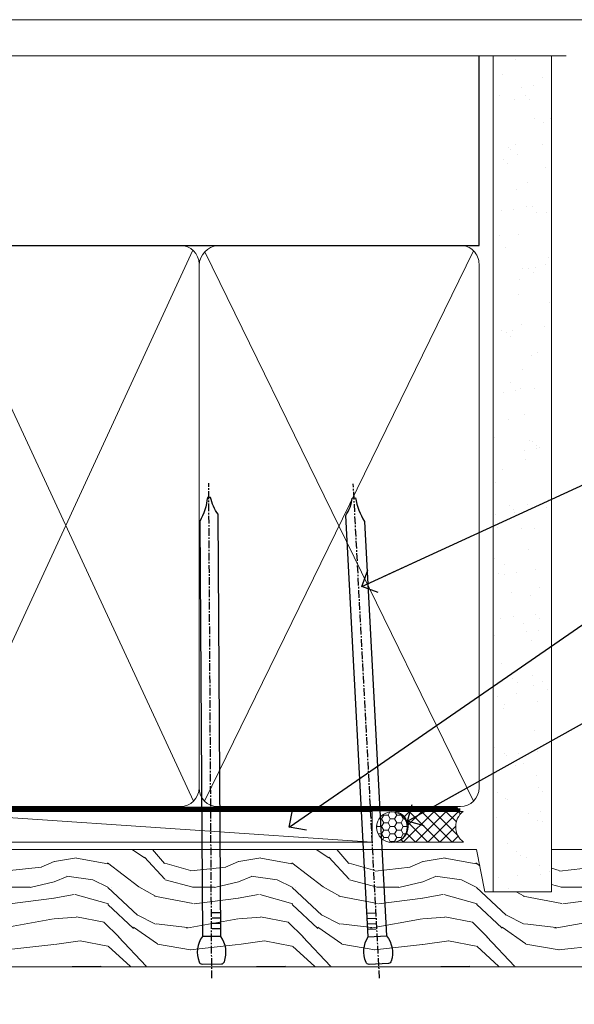
# Model space of a CAD drawing. Units: millimetres. Extents: x 1413 to 9766, y 821 to 2576.
# Drawn here: x 1607 to 1697, y 1582 to 1742 of the extents above; entities that cross this region are included whole.
import ezdxf
from ezdxf import colors
from ezdxf.entities.mleader import LeaderData, LeaderLine
from ezdxf.math import Vec2, Vec3

# ---------------------------------------------------------------- set-up
doc = ezdxf.new("R2010")
doc.units = ezdxf.units.MM
doc.linetypes.add('CENTER', pattern=[2, 1.25, -0.25, 0.25, -0.25])
doc.linetypes.add('Dashed', pattern=[564.4444465637206, 282.2222232818604, -282.2222232818602])
doc.layers.add('Aluminium Systems Ltd Joinery Detail', color=7, linetype='Continuous')
doc.layers.add('Aluminium Systems Ltd Notes', color=7, linetype='Continuous')
doc.layers.add('No Print', color=7, linetype='Continuous', plot=False)
doc.styles.get("Standard").update_dxf_attribs({"font": 'arial.ttf'})

# ---------------------------------------------------------------- blocks, each defined once
blk = doc.blocks.new('90mm Framing Head CC')
at = {"layer": 'Aluminium Systems Ltd Joinery Detail'}
h = blk.add_hatch(dxfattribs=at)
h.set_pattern_fill('AR-SAND', color=256, scale=0.15)
h.set_pattern_definition([(37.50000000000001, (2.449999999999548, 4.263256414560601e-13), (-0.2400046943976069, 7.341198559940135), [0, -5.791200000000001, 0, -6.476999999999999, 0, -6.191249999999999]), (7.499999999999991, (2.449999999999548, 4.263256414560601e-13), (6.74284924707004, 10.75237650852531), [0, -3.124199999999994, 0, -5.219699999999988, 0, -2.000249999999994]), (327.5, (-2.236300000000526, 4.263256414560601e-13), (11.86488555362187, 0.02155777017818536), [0, -1.905, 0, -6.858, 0, -8.9535]), (317.5, (-2.236300000000526, 4.263256414560601e-13), (11.45334678708446, 3.343939848858243), [0, -0.9524999999999999, 0, -4.495799999999999, 0, -5.1435])])
h.paths.add_polyline_path([(121.4031284965058, 0.0258321475789387), (111.9031391138482, 0.0258321475789387), (111.9031391138488, -136.0727572585525), (121.4031284965063, -136.0727572585525)])
for p, q in [((109.6029264280377, -30.84630626091851), (109.6029264280376, 0.0258321475789387)), ((20.69822482396974, -30.84630626091851), (109.6029264280374, -30.84630626091851))]:
    blk.add_line(p, q, dxfattribs=at)
at = {"layer": 'Aluminium Systems Ltd Joinery Detail', "linetype": 'Dashed'}
blk.add_line((20.69822482396974, -30.84630626091851), (20.69822482396962, -0.8867668696380235), dxfattribs=at)
at = {"layer": 'Aluminium Systems Ltd Joinery Detail', "lineweight": 5}
for p, q in [((21.58649455334863, -121.3210234756075), (63.03378940627302, -31.6413974670327)), ((21.5864945533486, -31.7362759902949), (63.13305589663319, -121.3210234756093)), ((64.91469535538077, -121.3210234756075), (108.7129566986624, -31.73627599029263)), ((64.94628086648898, -31.91034798452668), (108.7129566986624, -121.3210234756075))]:
    blk.add_line(p, q, dxfattribs=at)
at = {"layer": 'Aluminium Systems Ltd Joinery Detail', "linetype": 'Continuous', "lineweight": 5, "ltscale": 0.12}
blk.add_lwpolyline([(123.7774480272294, 0.0258321475789387), (30.86886763175944, 0.0258321475789387), (29.96515722327395, -3.408071571457668), (28.69856395990583, 4.009953336304051), (27.66120076539455, 0.0258321475789387), (-46.43420940681021, 0.0258321475789387)], dxfattribs=at)
at = {"layer": 'Aluminium Systems Ltd Joinery Detail', "lineweight": 5, "elevation": 1.000000000000014}
blk.add_lwpolyline([(111.9031391138482, 0.0258321475789387), (111.9031391138488, -136.0727572585525), (121.4031284965063, -136.0727572585525), (121.4031284965058, 0.0258321475789387)], dxfattribs=at)
at = {"layer": 'Aluminium Systems Ltd Joinery Detail', "linetype": 'Dashed', "lineweight": 5, "ltscale": 0.01, "const_width": 0.25, "elevation": 0.25}
blk.add_lwpolyline([(20.55691611105063, -0.6492947567808471), (20.58415747864102, -119.1724464848481, 0.4175702237706115), (23.73507154410878, -122.3566246103797), (106.1251062361572, -122.3489375219865, 0.8591327104487766), (106.2623671864982, -122.6890317951252, 0.00905533045714731)], format="xyb", dxfattribs=at)
at = {"layer": 'Aluminium Systems Ltd Joinery Detail', "linetype": 'CENTER', "lineweight": 5, "ltscale": 3, "const_width": 0.5, "elevation": 0.5}
blk.add_lwpolyline([(20.15780193081078, -5.986168119530276), (20.17118341768979, -119.1724464848481, 0.4209157528546889), (23.73507154410878, -122.7415674667587), (106.5643797079018, -122.7415674667587)], format="xyb", dxfattribs=at)
at = {"layer": 'Aluminium Systems Ltd Joinery Detail', "lineweight": 5}
for points in [[(64.02472562600552, -117.0641538557225), (64.02472562600549, -33.88485298105437, 0.4142135623730958), (60.98617890586964, -30.84630626091851), (23.73677154410514, -30.84630626091851, 0.4142135623730941), (20.69822482397019, -33.88485298105437), (20.69822482397022, -117.0641538557225)], [(109.6029264280379, -117.2724391957231), (109.6029264280378, -33.884852981053, 0.4142135623732923), (106.564379707902, -30.84630626091851), (67.06327234614044, -30.84630626091851, 0.3681854241386793), (64.02472562600549, -34.09313832105411), (64.02472562600552, -117.2724391957231)], [(64.02302562600842, -35.99314561017994), (64.02302562600845, -119.1724464848481, -0.4142135623730958), (60.98447890587305, -122.2109932049839), (23.73507154410855, -122.2109932049839, -0.4142135623730941), (20.69652482397315, -119.1724464848481), (20.69652482397312, -35.99314561017994)], [(109.6029264280379, -35.99314561017994), (109.6029264280379, -119.1724464848481, -0.4142135623730958), (106.5643797079025, -122.2109932049839), (67.06327234614092, -122.2109932049839, -0.4142135623730941), (64.02472562600552, -119.1724464848481), (64.02472562600549, -35.99314561017903)]]:
    blk.add_lwpolyline(points, format="xyb", dxfattribs=at)
blk = doc.blocks.new('_Open90')
at = {"color": 0, "linetype": 'ByBlock', "lineweight": -2}
for p, q in [((-0.5, 0.5), (0, 0)), ((0, 0), (-2.439666651745029, 0)), ((0, 0), (-0.5, -0.5))]:
    blk.add_line(p, q, dxfattribs=at)
blk = doc.blocks.new('Nail 75 JH')
at = {"linetype": 'CENTER'}
blk.add_line((0, 2.300118051928621), (0, -78.25849807356508), dxfattribs=at)
for p, q in [((1.5, -4.488319011024487), (-1.5, -4.488319011024458)), ((1.499999999999886, -5.730112436134704), (0.1255879953777708, -5.730112436134732)), ((1.499999999999886, -6.600592455787137), (0.1255879953777708, -6.600592455787137)), ((1.499999999999886, -7.471072475439541), (0.1255879953777708, -7.471072475439541)), ((1.499999999999886, -8.341552495091946), (0.1255879953778276, -8.341552495091946))]:
    blk.add_line(p, q)
blk.add_lwpolyline([(-1.5, -4.488319011024458, -0.2475267649991796), (-2.057234792368547, -0.3562033463117587, -0.331135080274166), (-1.578358480166685, 0), (1.578358480166685, 0, -0.331135080274166), (2.057234792368547, -0.3562033463117587, -0.2475267649991796), (1.499999999999886, -4.488319011024487), (1.5, -73.20877276569331, 0.1245641564323093), (0.2845258915276077, -75.96790802185205), (-0.2515467734666004, -75.96790802185205, 0.1012549879648114), (-1.5, -72.05351818931658)], format="xyb", close=True)
blk = doc.blocks.new('Brick Veneer ThermaColour Liner 55mm')
at = {"layer": 'Aluminium Systems Ltd Joinery Detail', "lineweight": 5}
h = blk.add_hatch(dxfattribs=at)
h.set_pattern_fill('HONEY', color=256, scale=0.2211125000000359, angle=360, style=0)
h.set_pattern_definition([(9.213979943907737e-15, (-546.3189261163348, -260.4481794402241), (1.053048281250171, 0.6079775633750983), [0.7020321875001139, -1.404064375000228]), (120, (-546.3189261163348, -260.4481794402241), (-1.053048155438884, 0.6079777812866397), [0.7020321875001019, -1.404064375000204]), (59.99999999999994, (-546.3189261163348, -260.4481794402241), (1.258112869470804e-07, 1.215955344661738), [-1.404064375000228, 0.7020321875001139])])
edge = h.paths.add_edge_path()
edge.add_arc((-25.98897322775338, 10.50342195679104), 2.5, 180.0000000000001, 360.00000000000006, ccw=False)
edge.add_arc((-25.98897322775338, 10.50342195679104), 2.5, 0, 180.0000000000001, ccw=False)
h = blk.add_hatch(dxfattribs=at)
h.set_pattern_fill('NET', color=256, scale=0.4422249999999999, angle=225, style=0)
h.set_pattern_definition([(315, (-1913.778177569587, 4381.314818652634), (-0.9928234407849511, -0.9928234407849515), []), (225, (-1913.778177569587, 4381.314818652634), (-0.9928234407849515, 0.9928234407849511), [])])
edge = h.paths.add_edge_path()
edge.add_line((-14.38916924682871, 13.06672851964959), (-25.1321060666055, 13.07328297855656))
edge.add_arc((-25.96850459349116, 10.60842102067227), 2.602903564714436, 283.05461229937526, 431.25644836746125, ccw=False)
edge.add_line((-25.3805615512365, 8.07278896016578), (-14.34455368204817, 8.07278896016578))
edge.add_arc((-12.44040755418519, 10.58696956679205), 3.153866927914105, 128.1626499734255, 232.8610770962096, ccw=False)
h = blk.add_hatch(dxfattribs=at)
h.set_pattern_fill('WOOD-3', color=256, scale=97.5, angle=30, style=0, pattern_type=2)
h.set_pattern_definition([(4.763599999999837, (412.3138758618989, -7164.265258096635), (-330.0000283895876, -29.9997459798375), [3.612479999999951, -357.6353699999959]), (348.6901, (415.9138758618983, -7163.965258096634), (120.0000225669286, -29.9999289648483), [4.589129999999989, -148.3814699999997]), (314.9999999999999, (420.4138758618983, -7164.865258096632), (-3.306523113702664e-14, -30.00000928346856), [3.39411, -39.03228]), (313.1523999999999, (422.8138758618989, -7167.265258096635), (420.0000850164654, -449.9999261252569), [6.579509999999999, -651.37185]), (347.0054000000001, (427.3138758618989, -7172.065258096636), (-270.0000230324819, 59.99992732735074), [4.002509999999998, -396.2474099999998]), (9.213979943907737e-15, (431.2138758618994, -7172.965258096634), (29.99999999999997, -30.00000000000003), [7.5, -22.5]), (9.462299999999763, (438.7138758618994, -7172.965258096634), (-150.0000232108592, -29.99994417607295), [3.649649999999993, -178.8332099999998]), (5.710599999999712, (412.3138758618989, -7172.365258096632), (-269.9999827048756, -30.00003943998845), [3.014969999999956, -298.4813099999963]), (9.213979943907737e-15, (415.3138758618989, -7172.065258096636), (29.99999999999997, -30.00000000000003), [4.5, -25.5]), (331.6992, (419.8138758618989, -7172.065258096636), (329.9998535928922, -180.0002662262795), [4.429439999999992, -438.5152499999991]), (307.8749999999999, (423.7138758618994, -7174.165258096633), (-120.0000559467582, 149.9999729816166), [6.841049999999985, -335.2115699999995]), (320.7106, (427.9138758618983, -7179.565258096636), (180.0000191874755, -149.9999889572949), [4.263809999999983, -422.1163199999984]), (353.6597999999999, (431.2138758618994, -7182.265258096635), (239.9999820781927, -30.00004736879107), [5.43324, -266.22831]), (11.88869999999988, (436.6138758618972, -7182.865258096632), (-419.9999190314803, -90.00031605746501), [5.824949999999929, -576.6696899999909]), (6.709799999999703, (412.3138758618989, -7181.665258096633), (270.0000299325391, 29.99981643732056), [5.13515999999999, -508.3820999999994]), (356.6335, (417.4138758618983, -7181.065258096636), (479.999979659061, -30.00032890063538), [5.10881999999993, -505.7727899999929]), (326.3098999999999, (422.5138758618978, -7181.365258096632), (-59.99998673313475, 30.00004003521583), [5.408339999999997, -102.75822]), (312.5103999999999, (427.0138758618978, -7184.365258096632), (299.9997215504041, -330.0002602161362), [4.883640000000001, -483.48096]), (345.0686, (430.3138758618989, -7187.965258096634), (330.0000160477658, -89.99990861934462), [4.657259999999934, -461.0679899999935]), (9.213979943907737e-15, (434.8138758618989, -7189.165258096633), (29.99999999999997, -30.00000000000003), [3.6, -26.4]), (12.99459999999981, (438.4138758618983, -7189.165258096633), (270.0000230324819, 59.99992732735004), [4.002509999999988, -396.2474099999985]), (9.213979943907737e-15, (421.6138758618972, -7159.165258096633), (29.99999999999997, -30.00000000000003), [0, -30]), (136.8475999999999, (425.8138758618989, -7163.665258096633), (449.9999261252561, -420.0000850164664), [6.579509999999987, -651.3718499999991]), (153.4348999999999, (421.0138758618978, -7189.165258096633), (-29.99997473822719, 30.00003928189145), [2.683289999999972, -64.39874999999913]), (171.8698999999998, (418.6138758618972, -7187.965258096634), (-179.9999932938336, 29.99998067446644), [4.242629999999985, -207.8893799999994]), (203.1985999999998, (414.4138758618983, -7187.365258096632), (-149.9999919200123, -60.00003975794547), [2.284739999999974, -226.1884499999973]), (333.4349, (425.8138758618989, -7163.665258096633), (29.9999747382272, -30.00003928189145), [3.354089999999999, -63.72794999999999]), (353.2901999999999, (428.8138758618989, -7165.165258096633), (-270.0000299325392, 29.99981643732125), [5.13516, -508.3821000000001]), (10.12469999999981, (433.9138758618983, -7165.765258096635), (509.9999636894718, 90.00025765850859), [8.532869999999988, -844.7548799999987]), (10.30479999999971, (412.3138758618989, -7160.965258096634), (180.0000288254371, 29.99984626607953), [3.354089999999962, -332.0560799999968]), (344.4759, (415.6138758618972, -7160.365258096632), (-330.0000307388759, 89.99993332816857), [5.604449999999995, -554.8417799999993]), (317.1211, (421.0138758618978, -7161.865258096632), (-390.0000237882238, 359.9999925974296), [5.731499999999944, -567.4176899999928]), (325.3047999999999, (425.2138758618994, -7165.765258096635), (299.9998277696255, -210.000258287834), [4.743419999999994, -469.5982199999992]), (350.5377, (429.1138758618972, -7168.465258096634), (150.0000232108592, -29.99994417607323), [5.474489999999996, -177.0083999999999]), (6.581899999999833, (434.5138758618978, -7169.365258096632), (-510.0000431378999, -59.99960101098861), [7.851749999999989, -777.3233999999986]), (8.130099999999887, (412.3138758618989, -7168.465258096634), (-179.9999932938336, -29.99998067446629), [4.24262999999999, -207.8893799999995]), (348.6901, (416.5138758618978, -7167.865258096632), (120.0000225669286, -29.9999289648483), [4.589129999999989, -148.3814699999997]), (317.4895999999999, (421.0138758618978, -7168.765258096635), (-330.0002602161357, 299.9997215504046), [4.88364, -483.4809599999999]), (314.9999999999999, (424.6138758618972, -7172.065258096636), (-3.306523113702664e-14, -30.00000928346856), [5.51544, -36.91098]), (342.646, (428.5138758618978, -7175.965258096634), (-390.0000605729049, 119.999835067774), [5.028929999999932, -497.8627199999931]), (3.366499999999663, (433.3138758618989, -7177.465258096634), (-479.999979659061, -30.00032890063396), [5.108819999999984, -505.7727899999985]), (17.10269999999987, (438.4138758618983, -7177.165258096633), (300.0000519287099, 89.99986480290859), [4.080449999999997, -403.9636799999997]), (8.746199999999783, (412.3138758618989, -7175.965258096634), (209.9999800906905, 30.00012591172568), [3.945869999999957, -390.6425099999944]), (345.0686, (416.2138758618994, -7175.365258096632), (330.0000160477658, -89.99990861934462), [4.657259999999934, -461.0679899999935]), (327.9946, (420.7138758618994, -7176.565258096636), (-149.9999683436264, 90.000033161331), [5.660399999999989, -277.3590599999994]), (310.1009, (425.5138758618978, -7179.565258096636), (-329.9999417935546, 390.0000578863894), [7.451849999999998, -737.7326999999998]), (344.0546, (430.3138758618989, -7185.265258096635), (-120.0000037995646, 29.99999667889151), [4.368060000000001, -214.03524]), (6.008999999999801, (434.5138758618978, -7186.465258096634), (299.9999925271812, 29.99997952445504), [5.731499999999953, -567.4176899999941]), (23.19859999999976, (440.2138758618994, -7185.865258096632), (149.9999919200123, 60.00003975794549), [2.284739999999997, -226.1884499999996]), (9.462299999999763, (412.3138758618989, -7184.965258096634), (-150.0000232108592, -29.99994417607295), [3.649649999999993, -178.8332099999998]), (349.9919999999998, (415.9138758618983, -7184.365258096632), (329.9999866372434, -60.00010416469986), [5.178809999999976, -512.701499999997]), (322.5946, (421.0138758618978, -7185.265258096635), (389.9997739494009, -300.000298578452), [6.420269999999989, -635.6077499999993]), (330.9453999999999, (426.1138758618972, -7159.165258096633), (210.0000115370904, -120.0000008159787), [3.08868, -305.78022]), (349.2156999999999, (428.8138758618989, -7160.665258096633), (-479.999985110828, 90.00001649037998), [6.413279999999986, -634.9134899999988]), (7.124999999999705, (435.1138758618972, -7161.865258096632), (-210.0000113953586, -29.99994845681877), [7.256039999999997, -234.6116999999999])])
h.paths.add_polyline_path([(10.37471622260455, -10.4412801930057), (8.495378251766851, -12.20826780335756), (-111.7737230839755, -12.2082678033571), (-111.7737342791972, 6.872790958176211), (-12.21320332276991, 6.891189268990729), (-10.87717753247853, -0.0003462141912677907), (-2.728484105318785e-12, -0.0003462141921772854), (-2.728484105318785e-12, 6.872790958175301), (9.937374752827054, 6.872790958175301), (10.37471622260273, 6.456397518675203)])
blk.add_line((-103.1193502488013, 13.07328297855656, -1.000000000000014), (-29.18794321924543, 8.07278896016578, -1.000000000000014), dxfattribs=at)
at = {"layer": 'Aluminium Systems Ltd Joinery Detail', "lineweight": 5, "elevation": -1.000000000000014}
blk.add_lwpolyline([(-103.1193502488013, 13.07328297855656), (-29.18794321925361, 13.07328297855656), (-29.18794321924543, 8.07278896016578), (-103.1193502488049, 8.07278896016578)], close=True, dxfattribs=at)
blk.add_lwpolyline([(-25.40591217068322, 13.07842721267116), (-14.38916924682871, 13.06672851964959, 0.4915106188759529), (-14.34455368204817, 8.07278896016578), (-25.3805615512365, 8.07278896016578, 0.8101017670941715)], format="xyb", close=True, dxfattribs=at)
at = {"layer": 'Aluminium Systems Ltd Joinery Detail', "lineweight": 5}
blk.add_lwpolyline([(9.937374752827054, 6.872790958175301), (-2.728484105318785e-12, 6.872790958175301), (-2.728484105318785e-12, -0.0003462141912677907), (-10.87717753247853, -0.0003462141912677907), (-12.20963653887884, 6.872790958175301), (-111.7737286815864, 6.872790958175756), (-111.7737286815864, -12.2082678033571), (8.495378251766851, -12.20826780335756), (10.37471622260455, -10.4412801930057), (10.37471622260273, 6.456397518675203)], close=True, dxfattribs=at)
at = {"layer": 'Aluminium Systems Ltd Joinery Detail', "lineweight": 5, "ltscale": 0.12}
blk.add_circle((-25.98897322775338, 10.50342195679104, -1.000000000000014), 2.5, dxfattribs=at)
at = {"layer": 'Aluminium Systems Ltd Joinery Detail', "xscale": -1, "rotation": 180.3473966407072}
blk.add_blockref('Nail 75 JH', (-55.31935224727113, -11.76660414869775), dxfattribs=at)
at = {"layer": 'Aluminium Systems Ltd Joinery Detail', "rotation": 183.0426865350221}
blk.add_blockref('Nail 75 JH', (-28.12496542418785, -11.75381676037387), dxfattribs=at)
blk = doc.blocks.new('Page Layout')
at = {"layer": 'Aluminium Systems Ltd Joinery Detail', "color": 8, "lineweight": 5}
blk.add_lwpolyline([(0, 694.6394637946069), (0, 0), (553.0825377109722, 0), (553.0825377109722, 694.6394637946069)], close=True, dxfattribs=at)
blk = doc.blocks.new('Page Layout Group')
at = {"layer": 'No Print'}
blk.add_blockref('Page Layout', (0, 0), dxfattribs=at)
blk = doc.blocks.new('Liner Head Text ThermaColour')
at = {"layer": 'Aluminium Systems Ltd Notes', "color": 3, "lineweight": 5, "ltscale": 0.12}
ml = blk.add_multileader_mtext('Standard', dxfattribs=at)
ml.set_content('FIXINGS 150 FROM CORNERS AND 450 CENTRES', color=3)
ml.set_leader_properties(color=8)
ml.set_arrow_properties(name='OPEN90')
ml.build(insert=Vec2(0, 0))
ml.multileader.update_dxf_attribs({"text_left_attachment_type": 2, "text_right_attachment_type": 2})
ctx = ml.context
ctx.base_point, ctx.plane_origin = Vec3(14.19518965898476, 72.99658405795572, -1.000000000000014), Vec3(-210.3718602345575, -58.0415211225004, -1.000000000000014)
ctx.left_attachment, ctx.right_attachment = 2, 2
notes = []
notes.append((ctx, [(0, (1, 1, 0), (9.730354156774865, 72.99658405795572, -1.000000000000014), (1, 0), 4.464835502209894, [(0, [(-30.7742712718582, 54.38472543850003, -1.000000000000014)], 0, [])])]))
ctx.mtext.insert, ctx.mtext.width, ctx.mtext.line_spacing_style, ctx.mtext.flow_direction = Vec3(16.19518965898487, 82.3299173912892, -1.000000000000014), 55.16606061165112, 2, 5
ml = blk.add_multileader_mtext('Standard', dxfattribs=at)
ml.set_content('TEMPORARY FLAT PACKERS REMOVED FROM HEAD AFTER FIXING', color=3)
ml.set_leader_properties(color=8)
ml.set_arrow_properties(name='OPEN90')
ml.build(insert=Vec2(0, 0))
ml.multileader.update_dxf_attribs({"text_left_attachment_type": 2, "text_right_attachment_type": 2})
ctx = ml.context
ctx.base_point, ctx.plane_origin = Vec3(14.19518965898476, 51.35635006022221, -1.000000000000014), Vec3(-133.2863188025362, 168.9020168785873, -1.000000000000014)
ctx.left_attachment, ctx.right_attachment = 2, 2
notes.append((ctx, [(0, (1, 1, 0), (9.730354156774865, 51.35635006022221, -1.000000000000014), (1, 0), 4.464835502209894, [(0, [(-42.57162787507013, 15.21955316024923, -1.000000000000014)], 0, [])])]))
ctx.mtext.insert, ctx.mtext.width, ctx.mtext.defined_height, ctx.mtext.line_spacing_style, ctx.mtext.flow_direction = Vec3(16.19518965898476, 60.68968339355554, -1.000000000000014), 101.6537517503709, 9.448686068864237, 2, 5
ml = blk.add_multileader_mtext('Standard', dxfattribs=at)
ml.set_content('WATER RESISTANT\\PAIRSEAL ON PEF ROD', color=3)
ml.set_leader_properties(color=8)
ml.set_arrow_properties(name='OPEN90')
ml.build(insert=Vec2(0, 0))
ml.multileader.update_dxf_attribs({"text_left_attachment_type": 2, "text_right_attachment_type": 2})
ctx = ml.context
ctx.base_point, ctx.plane_origin = Vec3(14.19518965898476, 34.64665442085879, -1.000000000000014), Vec3(-144.9782377858878, 3.254790904285983, -1.000000000000014)
ctx.left_attachment, ctx.right_attachment = 2, 2
notes.append((ctx, [(0, (1, 1, 0), (9.730354156774865, 34.64665442085879, -1.000000000000014), (1, 0), 4.464835502209894, [(0, [(-23.3218422455252, 16.19505848051904, -1.000000000000014)], 0, [])])]))
ctx.mtext.insert, ctx.mtext.width, ctx.mtext.line_spacing_style, ctx.mtext.flow_direction = Vec3(16.19518965898465, 40.64665442085879, -1.000000000000014), 79.86544210516695, 2, 5
for ctx, leaders in notes:
    for number, flags, end, landing, length, lines in leaders:
        leader = LeaderData()
        leader.index, (leader.has_last_leader_line, leader.has_dogleg_vector, leader.attachment_direction) = number, flags
        leader.last_leader_point, leader.dogleg_vector, leader.dogleg_length = Vec3(end), Vec3(landing), length
        for number, points, colour, breaks in lines:
            line = LeaderLine()
            line.index, line.vertices, line.color, line.breaks = number, Vec3.list(points), colors.encode_raw_color(colour), breaks
            leader.lines.append(line)
        ctx.leaders.append(leader)

msp = doc.modelspace()

# ---------------------------------------------------------------- block references
at = {"layer": 'Aluminium Systems Ltd Joinery Detail'}
msp.add_blockref('Page Layout Group', (1413.030643808471, 1047.609308107967), dxfattribs=at)
at = {"layer": 'Aluminium Systems Ltd Joinery Detail', "color": 0, "linetype": 'Dashed'}
msp.add_blockref('90mm Framing Head CC', (1572.042794733378, 1736.354300909686, -2.000000000000015), dxfattribs=at)
at = {"layer": 'Aluminium Systems Ltd Joinery Detail', "linetype": 'Dashed'}
msp.add_blockref('Liner Head Text ThermaColour', (1693.32031539823, 1595.578131036626, 1.000000000000014), dxfattribs=at)
at = {"layer": 'Aluminium Systems Ltd Joinery Detail', "color": 6}
msp.add_blockref('Brick Veneer ThermaColour Liner 55mm', (1693.445923229887, 1600.281889865325, -1), dxfattribs=at)

doc.saveas('drawing.dxf')
